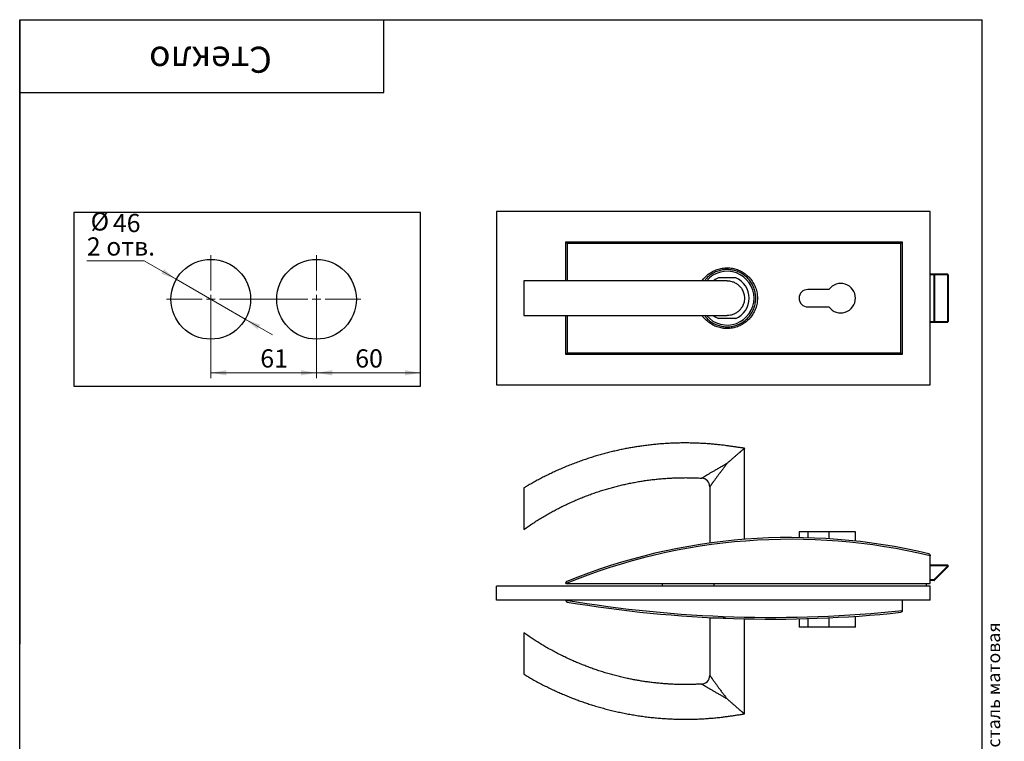
# Paper-space layout 'DRW2' of a CAD drawing. Units: millimetres. Extents: x 60 to 880, y -135 to 876.
# Drawn here: x 60 to 628, y 460 to 876 of the extents above; entities that cross this region are included whole.
import ezdxf

# ---------------------------------------------------------------- set-up
doc = ezdxf.new("R2010")
doc.units = ezdxf.units.MM
doc.styles.add('SLDTEXTSTYLE0', font='TXT', dxfattribs={"width": 0.7, "bigfont": 'bigfont'})
doc.styles.add('SLDTEXTSTYLE1', font='TXT', dxfattribs={"width": 0.7})
doc.dimstyles.new('SLDDIMSTYLE2', dxfattribs={"dimtxt": 10.5, "dimasz": 9, "dimexe": 0, "dimexo": 0.0625, "dimgap": 2.625, "dimtad": 2, "dimdec": 3, "dimrnd": 1e-09, "dimzin": 12, "dimdsep": 46, "dimtxsty": 'SLDTEXTSTYLE1', "dimsah": 1, "dimcen": 0.09, "dimadec": 0, "dimazin": 3, "dimtfac": 1, "dimtdec": 3, "dimtofl": 0, "dimtmove": 0, "dimatfit": 3, "dimfxl": 1, "dimfrac": 2, "dimtolj": 1, "dimtzin": 12, "dimarcsym": 0})
doc.dimstyles.new('SLDDIMSTYLE3', dxfattribs={"dimtxt": 10.5, "dimasz": 9, "dimexe": 0, "dimexo": 0.0625, "dimgap": 2.625, "dimtad": 0, "dimtih": 1, "dimtoh": 1, "dimdec": 3, "dimrnd": 1e-09, "dimzin": 12, "dimdsep": 46, "dimtxsty": 'SLDTEXTSTYLE1', "dimsah": 1, "dimcen": 0, "dimadec": 0, "dimazin": 3, "dimtfac": 1, "dimtdec": 3, "dimtmove": 0, "dimatfit": 3, "dimfxl": 1, "dimfrac": 2, "dimtolj": 1, "dimtzin": 12, "dimarcsym": 0})

# ---------------------------------------------------------------- blocks, each defined once
blk = doc.blocks.new('_D_12')
at = {"color": 7, "linetype": 'Continuous', "lineweight": 0, "ltscale": 3}
for p, q in [((231.17, 714.89), (231.17, 669.49)), ((231.17, 672.49), (291.17, 672.49))]:
    blk.add_line(p, q, dxfattribs=at)
at = {"color": 7, "linetype": 'Continuous', "lineweight": 18, "ltscale": 3}
for points in [[(231.17, 672.49), (240.17, 670.99), (240.17, 673.99)], [(291.17, 672.49), (282.17, 673.99), (282.17, 670.99)]]:
    blk.add_solid(points, dxfattribs=at)
at = {"color": 7, "linetype": 'Continuous', "lineweight": 18, "ltscale": 3, "insert": (253.49, 686.03), "char_height": 10.5, "attachment_point": 1, "style": 'SLDTEXTSTYLE1'}
blk.add_mtext('60', dxfattribs=at)
blk = doc.blocks.new('_D_13')
at = {"color": 7, "linetype": 'Continuous', "lineweight": 0, "ltscale": 3}
for p, q in [((170.17, 714.89), (170.17, 669.49)), ((231.17, 714.89), (231.17, 669.49)), ((231.17, 672.49), (170.17, 672.49))]:
    blk.add_line(p, q, dxfattribs=at)
at = {"color": 7, "linetype": 'Continuous', "lineweight": 18, "ltscale": 3}
for points in [[(170.17, 672.49), (179.17, 670.99), (179.17, 673.99)], [(231.17, 672.49), (222.17, 673.99), (222.17, 670.99)]]:
    blk.add_solid(points, dxfattribs=at)
at = {"color": 7, "linetype": 'Continuous', "lineweight": 18, "ltscale": 3, "insert": (198.74, 686.03), "char_height": 10.5, "attachment_point": 1, "style": 'SLDTEXTSTYLE1'}
blk.add_mtext('61', dxfattribs=at)
blk = doc.blocks.new('_D_14')
at = {"color": 7, "linetype": 'Continuous', "lineweight": 0, "ltscale": 3}
for p, q in [((131.85, 737.01), (98.73, 737.01)), ((150.25, 726.39), (131.85, 737.01)), ((190.09, 703.39), (150.25, 726.39)), ((190.09, 703.39), (205.68, 694.39))]:
    blk.add_line(p, q, dxfattribs=at)
at = {"color": 7, "linetype": 'Continuous', "lineweight": 18, "ltscale": 3}
for points in [[(150.25, 726.39), (143.21, 732.18), (141.71, 729.59)], [(190.09, 703.39), (197.13, 697.59), (198.63, 700.18)]]:
    blk.add_solid(points, dxfattribs=at)
at = {"color": 7, "linetype": 'Continuous', "lineweight": 18, "ltscale": 3, "char_height": 10.5, "attachment_point": 1}
for s, insert, style in [('%%c', (100.9, 764.97), 'SLDTEXTSTYLE1'), ('46', (113.75, 764.08), 'SLDTEXTSTYLE1'), ('2 отв.', (98.73, 750.55), 'SLDTEXTSTYLE0')]:
    blk.add_mtext(s, dxfattribs=dict(at, insert=insert, style=style))
blk = doc.blocks.new('SW_CENTERMARKSYMBOL_0')
at = {"color": 0, "linetype": 'Continuous', "lineweight": 18, "ltscale": 3}
for p, q in [((0, 5), (0, 25.5)), ((-5, 0), (-25.5, 0)), ((0, 0), (-2.5, 0)), ((0, 0), (0, 2.5)), ((0, 0), (0, -2.5)), ((0, 0), (2.5, 0)), ((5, 0), (35.67, 0)), ((0, -5), (0, -25.5))]:
    blk.add_line(p, q, dxfattribs=at)
blk = doc.blocks.new('SW_CENTERMARKSYMBOL_1')
at = {"color": 0, "linetype": 'Continuous', "lineweight": 18, "ltscale": 3}
for p, q in [((0, 5), (0, 25.5)), ((-5, 0), (-25.5, 0)), ((0, 0), (-2.5, 0)), ((0, 0), (0, 2.5)), ((0, 0), (0, -2.5)), ((0, 0), (2.5, 0)), ((5, 0), (25.5, 0)), ((0, -5), (0, -25.5))]:
    blk.add_line(p, q, dxfattribs=at)

psp = doc.layouts.new('DRW2')

# ---------------------------------------------------------------- linework, layer by layer
at = {"color": 7, "linetype": 'Continuous', "lineweight": 25, "ltscale": 3}
for p, q in [((60, 15), (60, 876)), ((60, 876), (615, 876)), ((60, 834), (60, 876)), ((60, 876), (270, 876)), ((60, 876), (60, 516)), ((270, 834), (270, 876)), ((270, 876), (471, 876)), ((615, 15), (615, 876)), ((60, 834), (270, 834)), ((91.1682, 764.8859), (91.1682, 664.8859)), ((291.1682, 764.8859), (91.1682, 764.8859)), ((291.1682, 664.8859), (291.1682, 764.8859)), ((334.8851, 765.4993), (334.8851, 665.4993)), ((584.8851, 765.4993), (334.8851, 765.4993)), ((584.8851, 665.4993), (584.8851, 765.4993)), ((374.8851, 747.9992), (374.9693, 747.9993)), ((374.8851, 747.9853), (374.8851, 747.9992)), ((374.8851, 725.4993), (374.8851, 747.9853)), ((374.9693, 747.9993), (568.8851, 747.9993)), ((567.9898, 746.9993), (375.719, 746.9993)), ((375.719, 746.9993), (375.719, 725.4993)), ((567.9898, 683.9993), (567.9898, 746.9993)), ((568.8851, 747.9937), (568.8851, 683.0049)), ((472.8348, 727.2493), (462.9353, 727.2493)), ((584.8851, 729.4993), (587.178, 729.4993)), ((587.178, 728.9993), (584.8851, 728.9993)), ((587.178, 729.4993), (587.178, 728.9993)), ((587.178, 729.4993), (594.8851, 729.4993)), ((587.5315, 728.9993), (587.178, 728.9993)), ((587.178, 701.9993), (587.178, 728.9993)), ((587.5315, 728.9993), (587.5315, 701.9993)), ((595.2386, 728.9993), (587.5315, 728.9993)), ((595.2386, 701.9993), (595.2386, 728.9993)), ((595.2386, 728.9993), (595.3851, 728.9993)), ((595.3851, 728.9993), (595.3851, 701.9993)), ((526.5112, 720.4993), (514.3851, 720.4993)), ((514.3851, 710.4993), (526.5112, 710.4993)), ((374.8851, 683.0133), (374.8851, 705.4993)), ((375.719, 705.4993), (375.719, 683.9993)), ((472.8348, 703.7493), (462.9353, 703.7493)), ((584.8851, 701.9993), (587.178, 701.9993)), ((587.178, 701.4993), (584.8851, 701.4993)), ((587.178, 701.9993), (587.178, 701.4993)), ((587.178, 701.9993), (587.5315, 701.9993)), ((594.8851, 701.4993), (587.178, 701.4993)), ((587.5315, 701.9993), (595.2386, 701.9993)), ((595.3851, 701.9993), (595.2386, 701.9993)), ((374.8851, 682.9994), (374.8851, 683.0133)), ((374.9693, 682.9993), (374.8851, 682.9994)), ((568.8851, 682.9993), (374.9693, 682.9993)), ((375.719, 683.9993), (567.9898, 683.9993)), ((91.1682, 664.8859), (291.1682, 664.8859)), ((334.8851, 665.4993), (584.8851, 665.4993)), ((477.8851, 576.4882), (477.8851, 629.0043)), ((457.8851, 606.7934), (457.8851, 574.3294)), ((509.3851, 580.8373), (509.3851, 577.5053)), ((514.3851, 580.8373), (509.3851, 580.8373)), ((526.5112, 580.8373), (514.3851, 580.8373)), ((514.3851, 580.8373), (514.3851, 577.4006)), ((541.8851, 580.8373), (526.5112, 580.8373)), ((526.5112, 580.8373), (526.5112, 576.8434)), ((541.8851, 575.5165), (541.8851, 580.8373)), ((485.3286, 576.9903), (485.3291, 576.9903)), ((450.2263, 573.1866), (450.2259, 573.1865)), ((584.8851, 567.2483), (584.8851, 567.0088)), ((584.8851, 551.0373), (584.8851, 567.0088)), ((584.8851, 561.8373), (594.8851, 561.8373)), ((594.8851, 561.3373), (584.8851, 561.3373)), ((587.178, 553.3373), (594.8851, 561.0444)), ((595.2386, 560.6909), (587.5315, 552.9838)), ((594.8851, 561.8373), (594.8851, 561.3373)), ((595.3851, 561.3373), (594.8851, 561.3373)), ((594.8851, 561.0444), (594.8851, 561.3373)), ((595.3851, 561.0444), (594.8851, 561.0444)), ((595.2386, 560.6909), (594.8851, 561.0444)), ((595.3851, 561.3373), (595.3851, 561.0444)), ((375.0817, 551.0373), (374.8851, 551.0373)), ((375.0817, 551.0373), (584.8851, 551.0373)), ((430.3851, 551.0373), (430.3851, 550.8373)), ((430.3851, 550.8373), (430.3851, 549.5373)), ((460.3851, 550.8373), (430.3851, 550.8373)), ((460.3851, 551.0373), (460.3851, 550.8373)), ((460.3851, 549.5373), (460.3851, 550.8373)), ((582.8851, 550.8373), (460.3851, 550.8373)), ((582.8851, 551.0373), (582.8851, 550.8373)), ((582.8851, 549.5373), (582.8851, 550.8373)), ((584.8851, 553.3373), (587.178, 553.3373)), ((587.178, 552.8373), (584.8851, 552.8373)), ((587.5315, 552.9838), (587.178, 553.3373)), ((587.178, 553.3373), (587.178, 552.8373)), ((584.8851, 549.5373), (334.8851, 549.5373)), ((334.8851, 541.5373), (334.8851, 549.5373)), ((584.8851, 541.5373), (584.8851, 549.5373)), ((584.8851, 541.5373), (334.8851, 541.5373)), ((374.8851, 541.3825), (374.8851, 541.5373)), ((568.8851, 541.5373), (568.8851, 535.543)), ((568.8851, 535.543), (568.8851, 535.437)), ((450.3239, 531.8591), (450.3241, 531.8591)), ((457.8851, 531.0373), (457.8851, 498.0813)), ((466.9859, 531.0373), (457.8851, 531.0373)), ((477.8851, 475.8704), (477.8851, 530.7119)), ((485.3737, 530.5853), (485.3734, 530.5853)), ((509.3851, 530.7122), (509.3851, 525.8373)), ((514.3851, 530.8409), (514.3851, 525.8373)), ((526.5112, 531.2993), (526.5112, 525.8373)), ((541.8851, 525.8373), (541.8851, 532.1793)), ((514.3851, 525.8373), (509.3851, 525.8373)), ((526.5112, 525.8373), (514.3851, 525.8373)), ((541.8851, 525.8373), (526.5112, 525.8373))]:
    psp.add_line(p, q, dxfattribs=at)
at = {"color": 7, "linetype": 'Continuous', "lineweight": 25, "ltscale": 3, "flags": 128}
for points in [[(462.9353, 727.2493), (461.0463, 726.26), (460.0762, 725.5782)], [(460.1338, 705.376), (461.0463, 704.7385), (462.9353, 703.7493)]]:
    psp.add_lwpolyline(points, dxfattribs=at)
at = {"color": 7, "linetype": 'Continuous', "lineweight": 25, "ltscale": 9}
for centre in [(170.1682, 714.8859), (231.1682, 714.8859)]:
    psp.add_circle(centre, 23, dxfattribs=at)
for centre, radius, start, end in [((467.8851, 715.4993), 15.5, 220.687881, 139.382844), ((467.8851, 715.4993), 12.75, 292.843507, 67.156493), ((587.0896, 729.0618), 0.4463, 351.950533, 78.578246), ((594.7967, 729.0618), 0.4463, 351.950533, 78.578246), ((594.8851, 728.9993), 0.5, 0, 90), ((533.3851, 715.4993), 8.5, 216.031879, 143.968121), ((514.3851, 715.4993), 5, 90, 270), ((587.0896, 701.9368), 0.4463, 281.421754, 8.049467), ((594.7967, 701.9368), 0.4463, 281.421754, 8.049467), ((594.8851, 701.9993), 0.5, 270, 0), ((452.8851, 606.7881), 5, 0.059523, 86.571252), ((504.698, 234.3679), 342.1694, 76.446744, 112.259831), ((504.698, 234.3679), 343.1694, 76.618927, 112.114543), ((594.8851, 561.3373), 0.5, 0, 90), ((594.8851, 561.0444), 0.5, 315, 0), ((587.178, 553.3373), 0.5, 270, 315), ((493.6267, 1240.5157), 708.9784, 260.3654168, 276.0934553), ((493.6267, 1240.5157), 709.9784, 260.4404734, 276.0121876), ((458.3851, 531.0373), 0.5, 128.599198, 180), ((452.8851, 498.0866), 5, 273.425754, 359.937117)]:
    psp.add_arc(centre, radius, start, end, dxfattribs=at)
at = {"color": 7, "linetype": 'Continuous', "lineweight": 25, "ltscale": 3}
for points, knots in [([(374.8851, 747.9853), (374.8938, 747.9605), (374.9111, 747.9111), (375.0471, 747.7299), (375.3035, 747.4311), (375.5612, 747.1592), (375.7175, 747.0008), (375.719, 746.9993)], [0, 0, 0, 0, 0.17257473, 0.34384798, 0.61216094, 0.99635025, 1, 1, 1, 1]), ([(568.8851, 747.9937), (568.877, 747.9758), (568.8609, 747.94), (568.7332, 747.7841), (568.4998, 747.5243), (568.227, 747.2392), (568.0413, 747.051), (567.9913, 747.0008), (567.9898, 746.9993)], [0, 0, 0, 0, 0.15876006, 0.31646082, 0.55537204, 0.88131321, 0.99647913, 1, 1, 1, 1]), ([(453.4736, 725.4993), (453.4808, 725.5117), (453.9818, 726.3731), (455.3545, 727.8395), (457.5708, 729.7831), (460.125, 731.2999), (462.8903, 732.3679), (465.7989, 732.9646), (468.7665, 733.0553), (471.7085, 732.6567), (474.5384, 731.7604), (477.1809, 730.4119), (479.5529, 728.6312), (481.598, 726.486), (483.2474, 724.0225), (484.4591, 721.3219), (485.226, 718.4519), (485.3243, 716.4835), (485.3734, 715.4993)], [0, 0, 0, 0, 0.000975474, 0.067455893, 0.134042711, 0.200630162, 0.267327317, 0.334024555, 0.400736203, 0.467447528, 0.534095952, 0.600743905, 0.66731541, 0.733886452, 0.800408581, 0.866930352, 0.933465245, 1, 1, 1, 1]), ([(484.3851, 715.4993), (484.3389, 716.4268), (484.2464, 718.2817), (483.5248, 720.9872), (482.3842, 723.534), (480.8309, 725.8575), (478.9051, 727.8806), (476.6719, 729.5595), (474.1838, 730.8311), (471.5193, 731.6763), (468.7492, 732.052), (465.9546, 731.9668), (463.2174, 731.4032), (460.6083, 730.3998), (458.2233, 728.9557), (456.2439, 727.3241), (455.2449, 726.046), (454.8176, 725.4993)], [0, 0, 0, 0, 0.06775295, 0.13550588, 0.20328752, 0.27106914, 0.33884073, 0.40661235, 0.4744358, 0.54225944, 0.6101364, 0.67801367, 0.74588542, 0.81375734, 0.8815417, 0.94932581, 1, 1, 1, 1]), ([(467.8702, 725.4993), (467.1911, 725.4993), (462.6839, 725.4993), (454.2883, 725.4993), (442.6825, 725.4993), (431.0795, 725.4993), (419.5367, 725.4993), (408.1066, 725.4993), (396.8424, 725.4993), (385.8006, 725.4993), (375.0211, 725.4993), (364.5872, 725.4993), (356.4572, 725.4993), (351.9772, 725.4993), (350.7011, 725.4993)], [0, 0, 0, 0, 0.01677697, 0.11134126, 0.20590155, 0.30046002, 0.39501382, 0.48956745, 0.58412278, 0.67867332, 0.77322529, 0.86777997, 0.96233746, 1, 1, 1, 1]), ([(350.7019, 725.4772), (350.7019, 725.4615), (350.7019, 725.4281), (350.7019, 724.8921), (350.7019, 723.9616), (350.7019, 722.4424), (350.7019, 720.5323), (350.7019, 718.4843), (350.7019, 716.4035), (350.7019, 713.8108), (350.7019, 710.9858), (350.7019, 708.5529), (350.7019, 706.6062), (350.7019, 705.7109), (350.7019, 705.4472), (350.7019, 705.5088), (350.7019, 705.5137)], [0, 0, 0, 0, 0.06061627, 0.12969017, 0.19780743, 0.26584676, 0.36347418, 0.4127255, 0.46194946, 0.54965125, 0.63331544, 0.72083879, 0.81835466, 0.93036436, 0.99449075, 1, 1, 1, 1]), ([(467.8851, 725.4993), (467.8901, 725.4993), (468.7808, 725.4988), (470.318, 725.293), (472.4066, 724.4932), (474.0057, 723.4804), (475.3206, 722.2524), (476.4887, 720.7362), (477.4708, 718.7058), (477.9976, 716.0509), (477.7645, 713.2321), (476.888, 710.9715), (475.832, 709.365), (474.7052, 708.1171), (473.317, 707.0355), (471.6358, 706.1649), (469.8169, 705.625), (468.5336, 705.4996), (467.8901, 705.4993), (467.8851, 705.4993)], [0, 0, 0, 0, 0.00054935, 0.09664187, 0.16618234, 0.2356484, 0.28791863, 0.34012475, 0.41238883, 0.48273497, 0.5611208, 0.63914691, 0.68706069, 0.7350283, 0.79795271, 0.86094566, 0.93018584, 0.99945065, 1, 1, 1, 1]), ([(485.3734, 715.4993), (485.3244, 714.516), (485.2263, 712.5494), (484.4605, 709.6809), (483.2499, 706.9807), (481.6013, 704.5168), (479.5573, 702.3713), (477.1872, 700.5907), (474.5474, 699.242), (471.7216, 698.345), (468.784, 697.9444), (465.8201, 698.0316), (462.9136, 698.6239), (460.1468, 699.688), (457.5887, 701.2024), (455.3662, 703.1466), (453.9876, 704.6176), (453.4836, 705.4839), (453.4746, 705.4993)], [0, 0, 0, 0, 0.0664752, 0.13295054, 0.19947657, 0.26600295, 0.33255583, 0.39910918, 0.46568847, 0.53226824, 0.5988782, 0.66548849, 0.73213952, 0.79879048, 0.86546986, 0.9321486, 0.99879584, 1, 1, 1, 1]), ([(454.8173, 705.4993), (455.2485, 704.9483), (456.2526, 703.6653), (458.2402, 702.0305), (460.6289, 700.5887), (463.2393, 699.5891), (465.9745, 699.0296), (468.7657, 698.9476), (471.5316, 699.3253), (474.1923, 700.1712), (476.6779, 701.4429), (478.9093, 703.1217), (480.8338, 705.1447), (482.3859, 707.4678), (483.5256, 710.0137), (484.2466, 712.7181), (484.3389, 714.5722), (484.3851, 715.4993)], [0, 0, 0, 0, 0.05109316, 0.11896958, 0.18684625, 0.25466992, 0.32249341, 0.39026639, 0.45803906, 0.5257917, 0.59354415, 0.66129615, 0.72904812, 0.79680239, 0.86455667, 0.93227833, 1, 1, 1, 1]), ([(350.7026, 705.4993), (351.9782, 705.4993), (356.4577, 705.4993), (364.5872, 705.4993), (375.0211, 705.4993), (385.8006, 705.4993), (396.8424, 705.4993), (408.1066, 705.4993), (419.5367, 705.4993), (431.0795, 705.4993), (442.6825, 705.4993), (454.2883, 705.4993), (462.6854, 705.4993), (467.1941, 705.4993), (467.8747, 705.4993)], [0, 0, 0, 0, 0.03764696, 0.13220238, 0.22675498, 0.32130487, 0.41585333, 0.51040659, 0.60495813, 0.69950986, 0.79406625, 0.88862446, 0.98318667, 1, 1, 1, 1]), ([(375.719, 683.9993), (375.7175, 683.9978), (375.5612, 683.8393), (375.3035, 683.5675), (375.0471, 683.2686), (374.9111, 683.0875), (374.8938, 683.0381), (374.8851, 683.0133)], [0, 0, 0, 0, 0.00364975, 0.38783906, 0.65615202, 0.82742527, 1, 1, 1, 1]), ([(567.9898, 683.9993), (567.9913, 683.9978), (568.0413, 683.9475), (568.227, 683.7594), (568.4998, 683.4743), (568.7332, 683.2145), (568.8609, 683.0586), (568.877, 683.0228), (568.8851, 683.0049)], [0, 0, 0, 0, 0.00352087, 0.11868679, 0.44462796, 0.68353918, 0.84123994, 1, 1, 1, 1]), ([(477.8829, 629.0068), (477.4967, 629.0622), (476.4379, 629.2139), (474.7065, 629.4619), (472.6887, 629.7513), (470.661, 630.0411), (468.5913, 630.3408), (466.3515, 630.6396), (463.9506, 630.9276), (461.4211, 631.1949), (458.8881, 631.4264), (456.1912, 631.6345), (453.3301, 631.8108), (450.3052, 631.9462), (447.2785, 632.0306), (444.2507, 632.0641), (441.2229, 632.0468), (438.1957, 631.9785), (435.1702, 631.8593), (432.1471, 631.6891), (429.1274, 631.468), (426.1119, 631.1962), (423.1014, 630.8737), (420.154, 630.5078), (417.2701, 630.1019), (414.4499, 629.6593), (411.6371, 629.1721), (408.8324, 628.6404), (406.0056, 628.0579), (403.1578, 627.423), (400.2902, 626.7342), (397.4344, 625.9981), (394.5913, 625.2148), (391.7615, 624.3849), (388.9457, 623.5086), (386.0513, 622.5555), (383.0809, 621.5204), (380.0374, 620.398), (377.0144, 619.2212), (374.0131, 617.9903), (371.1245, 616.7448), (368.3472, 615.4905), (365.6797, 614.233), (363.0329, 612.9323), (360.4078, 611.5885), (357.8046, 610.2024), (355.2253, 608.7725), (352.8554, 607.4148), (351.3582, 606.5123), (350.703, 606.1173)], [0, 0, 0, 0, 0.00885996, 0.02429083, 0.0397217, 0.05515257, 0.07080918, 0.08721396, 0.10646872, 0.12572295, 0.14497681, 0.1642304, 0.18715105, 0.21007158, 0.23299207, 0.2559125, 0.27883286, 0.30175314, 0.32467333, 0.3475932, 0.37051263, 0.39343173, 0.4163506, 0.43926933, 0.4608784, 0.48248747, 0.50409662, 0.52570591, 0.54731542, 0.5696396, 0.59196418, 0.61428826, 0.63661174, 0.65893482, 0.68125768, 0.70358046, 0.72813549, 0.75269062, 0.77724591, 0.8018014, 0.82635708, 0.84868065, 0.87100436, 0.89332821, 0.9156522, 0.93797633, 0.96030062, 0.98262512, 1, 1, 1, 1]), ([(477.8825, 629.0043), (477.8826, 629.0043), (477.8827, 629.0045), (477.8574, 628.9825), (477.8087, 628.9403), (477.7353, 628.8766), (477.6409, 628.7948), (477.5266, 628.6957), (477.3946, 628.5813), (477.2428, 628.4497), (477.0715, 628.3012), (476.8814, 628.1364), (476.6621, 627.9463), (476.4108, 627.7285), (476.1259, 627.4815), (475.8205, 627.2167), (475.4955, 626.9349), (475.1522, 626.6373), (474.7619, 626.299), (474.3215, 625.9172), (473.8289, 625.4901), (473.3162, 625.0456), (472.785, 624.5851), (472.2369, 624.11), (471.6652, 623.6144), (471.0707, 623.099), (470.4545, 622.5648), (469.8274, 622.0212), (469.1909, 621.4693), (468.5464, 620.9106), (468.1105, 620.5328), (467.8901, 620.3417), (467.8851, 620.3373)], [0, 0, 0, 0, 0.01687941, 0.0426228, 0.06931079, 0.09602638, 0.12271633, 0.14840961, 0.17412504, 0.19982091, 0.22625117, 0.25270182, 0.27913508, 0.31061817, 0.34212906, 0.37361727, 0.40596447, 0.43833482, 0.47068622, 0.51202437, 0.55339965, 0.59474509, 0.63723266, 0.67975086, 0.72224315, 0.76781883, 0.81342523, 0.85900411, 0.90562731, 0.95227934, 0.99890361, 1, 1, 1, 1]), ([(453.1841, 611.7825), (453.1831, 611.7819), (453.1795, 611.7798), (453.2101, 611.7981), (453.269, 611.8336), (453.348, 611.8811), (453.4506, 611.9427), (453.5986, 612.0317), (453.8031, 612.1545), (454.0397, 612.2963), (454.3042, 612.4548), (454.6111, 612.6383), (454.9625, 612.8482), (455.3597, 613.0849), (455.7805, 613.3353), (456.2211, 613.5969), (456.6782, 613.8678), (457.2154, 614.1854), (457.8381, 614.5525), (458.5513, 614.9716), (459.2836, 615.4006), (460.0315, 615.8373), (460.7917, 616.2797), (461.6288, 616.7651), (462.5446, 617.2941), (463.5409, 617.8671), (464.5473, 618.4435), (465.5607, 619.0214), (466.453, 619.5281), (467.2209, 619.9626), (467.6565, 620.2085), (467.8779, 620.3333), (467.8851, 620.3373)], [0, 0, 0, 0, 0.00899457, 0.03163282, 0.05418931, 0.07051155, 0.08683436, 0.11241241, 0.13809082, 0.16383293, 0.18956657, 0.21519112, 0.24550442, 0.27589423, 0.30635253, 0.33684442, 0.36731182, 0.39767701, 0.44087009, 0.48414731, 0.52749245, 0.57086651, 0.61421056, 0.65744828, 0.71195443, 0.766542, 0.82116416, 0.87576539, 0.930283, 0.96456783, 0.99885262, 1, 1, 1, 1]), ([(467.8851, 620.3373), (467.8801, 620.3308), (467.7253, 620.1296), (467.421, 619.7331), (466.9268, 619.0871), (466.3882, 618.38), (465.8068, 617.6134), (465.2274, 616.8458), (464.6509, 616.0783), (464.0781, 615.3125), (463.5254, 614.5699), (462.9932, 613.8516), (462.482, 613.1586), (461.9772, 612.4715), (461.4806, 611.7926), (460.9944, 611.1251), (460.5732, 610.5445), (460.2137, 610.0473), (459.9117, 609.6284), (459.6188, 609.2212), (459.3371, 608.8284), (459.0691, 608.4538), (458.8171, 608.1008), (458.5848, 607.7747), (458.3982, 607.5122), (458.2539, 607.3089), (458.1443, 607.1544), (458.0519, 607.0239), (457.9745, 606.9145), (457.9184, 606.8353), (457.8873, 606.7912), (457.8884, 606.7928), (457.8888, 606.7934)], [0, 0, 0, 0, 0.00115478, 0.03561753, 0.07010606, 0.11535539, 0.16061922, 0.20586773, 0.25169086, 0.29753034, 0.34335062, 0.38608133, 0.42882855, 0.47155431, 0.51510843, 0.55868735, 0.60222917, 0.63216442, 0.66211321, 0.69204253, 0.72272732, 0.75343558, 0.78410762, 0.81573904, 0.84736368, 0.86912741, 0.89091266, 0.91266982, 0.93461579, 0.95962559, 0.98463353, 1, 1, 1, 1]), ([(350.7019, 582.2032), (351.5345, 582.7916), (353.1998, 583.9685), (355.7402, 585.6722), (358.3104, 587.3302), (360.9125, 588.9377), (363.5446, 590.4953), (366.1553, 591.9737), (368.7417, 593.3757), (371.301, 594.7042), (373.8838, 595.9865), (376.4891, 597.2224), (379.1691, 598.4355), (381.9246, 599.6219), (384.7561, 600.7777), (387.609, 601.8794), (390.4824, 602.9266), (393.3752, 603.9187), (396.231, 604.8376), (399.0476, 605.6863), (401.8231, 606.4682), (404.6124, 607.1995), (407.4147, 607.88), (410.2457, 608.5136), (413.105, 609.099), (415.9916, 609.6351), (418.8876, 610.1182), (421.7919, 610.5481), (424.7036, 610.9247), (427.6217, 611.248), (430.4641, 611.5101), (433.2294, 611.7162), (435.9163, 611.871), (438.6056, 611.9805), (441.2963, 612.0447), (443.9877, 612.0636), (446.6791, 612.0379), (449.3695, 611.9642), (451.538, 611.8765), (452.8085, 611.7971), (453.1836, 611.7737)], [0, 0, 0, 0, 0.028128, 0.05625458, 0.08438013, 0.11250495, 0.14062924, 0.16875317, 0.19526982, 0.22178626, 0.24830253, 0.27481862, 0.30133452, 0.32945718, 0.35757959, 0.38570177, 0.41382377, 0.44194565, 0.47006756, 0.49658274, 0.52309833, 0.54961463, 0.57613169, 0.60264834, 0.62964666, 0.65664467, 0.68364251, 0.71064029, 0.73763811, 0.76463608, 0.79163432, 0.81638313, 0.8411324, 0.86588204, 0.89063179, 0.91538163, 0.94013154, 0.96488151, 0.98963153, 1, 1, 1, 1]), ([(350.7019, 606.1192), (350.7019, 606.1177), (350.7019, 606.1144), (350.7019, 606.0587), (350.7019, 605.9629), (350.7019, 605.8268), (350.7019, 605.6563), (350.7019, 605.4503), (350.7019, 605.2108), (350.7019, 604.9349), (350.7019, 604.6216), (350.7019, 604.2718), (350.7019, 603.8923), (350.7019, 603.4859), (350.7019, 603.0383), (350.7019, 602.5474), (350.7019, 602.0127), (350.7019, 601.4542), (350.7019, 600.8753), (350.7019, 600.249), (350.7019, 599.5738), (350.7019, 598.8493), (350.7019, 598.109), (350.7019, 597.3571), (350.7019, 596.5606), (350.7019, 595.7196), (350.7019, 594.8359), (350.7019, 593.9492), (350.7019, 593.0648), (350.7019, 592.2149), (350.7019, 591.4011), (350.7019, 590.6236), (350.7019, 589.8567), (350.7019, 589.1045), (350.7019, 588.3711), (350.7019, 587.6683), (350.7019, 586.9977), (350.7019, 586.3603), (350.7019, 585.7511), (350.7019, 585.1753), (350.7019, 584.6672), (350.7019, 584.2236), (350.7019, 583.8386), (350.7019, 583.4869), (350.7019, 583.172), (350.7019, 582.9074), (350.7019, 582.6909), (350.7019, 582.518), (350.7019, 582.3804), (350.7019, 582.2807), (350.7019, 582.2155), (350.7019, 582.2074), (350.7019, 582.2032)], [0, 0, 0, 0, 0.01430837, 0.03191479, 0.04945538, 0.06617883, 0.08295372, 0.09974915, 0.11652995, 0.13325837, 0.15074808, 0.16828486, 0.18584203, 0.20338724, 0.22088403, 0.24036835, 0.25990196, 0.27945735, 0.29900066, 0.31849314, 0.34087487, 0.36331418, 0.38577774, 0.40822611, 0.43061545, 0.45617578, 0.48181045, 0.50747187, 0.53310956, 0.55867244, 0.58172679, 0.60486232, 0.62803387, 0.65119906, 0.67431985, 0.69736436, 0.71954626, 0.74180229, 0.76407357, 0.7863107, 0.80847669, 0.82691624, 0.84541779, 0.86393285, 0.88242003, 0.90084748, 0.91717302, 0.93355415, 0.94995079, 0.96632556, 0.98264573, 1, 1, 1, 1]), ([(584.1165, 568.2211), (584.118, 568.2208), (584.1684, 568.2087), (584.2665, 568.1768), (584.4147, 568.1024), (584.5628, 567.9926), (584.6881, 567.8537), (584.7818, 567.7008), (584.8408, 567.5552), (584.8779, 567.4026), (584.8827, 567.3003), (584.8851, 567.2483)], [0, 0, 0, 0, 0.00378721, 0.13142116, 0.26059489, 0.41770886, 0.57883022, 0.69289104, 0.80987352, 0.90339075, 1, 1, 1, 1]), ([(375.5086, 552.2914), (375.5072, 552.2909), (375.4333, 552.2607), (375.3271, 552.2016), (375.201, 552.098), (375.1037, 551.9951), (375.0101, 551.8609), (374.9383, 551.7011), (374.8937, 551.5342), (374.888, 551.422), (374.8851, 551.365)], [0, 0, 0, 0, 0.00418606, 0.22379184, 0.33721951, 0.45062428, 0.60278133, 0.75879113, 0.87754951, 1, 1, 1, 1]), ([(374.8851, 551.0373), (374.8851, 551.0927), (374.8851, 551.2045), (374.8851, 551.3111), (374.8851, 551.365)], [0, 0, 0, 0, 0.49468709, 1, 1, 1, 1]), ([(374.8851, 541.3825), (374.8873, 541.3334), (374.8916, 541.2352), (374.9234, 541.0978), (374.97, 540.9722), (375.041, 540.8382), (375.1418, 540.7052), (375.2722, 540.5862), (375.4131, 540.4959), (375.5603, 540.4323), (375.6642, 540.4057), (375.7175, 540.3966), (375.719, 540.3964)], [0, 0, 0, 0, 0.08626785, 0.1726454, 0.25812989, 0.34369174, 0.47767865, 0.61185869, 0.7398147, 0.86828677, 0.9963641, 1, 1, 1, 1]), ([(568.8851, 535.437), (568.8832, 535.3905), (568.8793, 535.2957), (568.8495, 535.1622), (568.8051, 535.038), (568.7386, 534.9083), (568.6446, 534.7788), (568.5086, 534.647), (568.3393, 534.5374), (568.1603, 534.47), (568.0413, 534.448), (567.9913, 534.4426), (567.9898, 534.4425)], [0, 0, 0, 0, 0.07807095, 0.15897263, 0.23692204, 0.3166223, 0.4344482, 0.55560386, 0.7163463, 0.88166566, 0.99648959, 1, 1, 1, 1]), ([(453.1836, 493.1006), (452.8783, 493.0812), (451.6777, 493.0049), (449.5791, 492.9182), (446.8888, 492.8407), (444.1974, 492.8115), (441.506, 492.8268), (438.8152, 492.8876), (436.1258, 492.9935), (433.4387, 493.1448), (430.7545, 493.3413), (428.074, 493.5829), (425.398, 493.8696), (422.7781, 494.1948), (420.2146, 494.5556), (417.7078, 494.949), (415.2075, 495.3821), (412.7144, 495.8547), (410.0591, 496.4019), (407.2442, 497.0334), (404.2734, 497.76), (401.3172, 498.5439), (398.3766, 499.3844), (395.4528, 500.2812), (392.6021, 501.2156), (389.8242, 502.1837), (387.1188, 503.1813), (384.4318, 504.2274), (381.7639, 505.3215), (379.0626, 506.4863), (376.3301, 507.7248), (373.569, 509.0401), (370.8334, 510.4077), (368.1243, 511.827), (365.4427, 513.2977), (362.8401, 514.7902), (360.3157, 516.301), (357.8681, 517.826), (355.449, 519.3959), (353.0565, 521.0063), (351.4868, 522.1164), (350.7019, 522.6715)], [0, 0, 0, 0, 0.008439826, 0.03318984, 0.057939803, 0.082689709, 0.107439542, 0.132189284, 0.15693892, 0.181688226, 0.206437047, 0.231185513, 0.255933734, 0.280681807, 0.304015674, 0.327349551, 0.350683509, 0.374017619, 0.397351967, 0.425475642, 0.453599701, 0.481722852, 0.509845275, 0.537967297, 0.566089166, 0.592604132, 0.619119217, 0.645634479, 0.672149947, 0.698665627, 0.726788496, 0.754911578, 0.783034861, 0.811158346, 0.839282061, 0.867406068, 0.893923401, 0.920441234, 0.94695976, 0.97347924, 1, 1, 1, 1]), ([(350.7019, 522.6715), (350.7019, 522.6673), (350.7019, 522.6589), (350.7019, 522.5926), (350.7019, 522.4887), (350.7019, 522.3445), (350.7019, 522.1622), (350.7019, 521.9421), (350.7019, 521.6872), (350.7019, 521.3995), (350.7019, 521.0815), (350.7019, 520.6961), (350.7019, 520.2327), (350.7019, 519.6837), (350.7019, 519.0967), (350.7019, 518.4883), (350.7019, 517.8636), (350.7019, 517.2272), (350.7019, 516.5698), (350.7019, 515.895), (350.7019, 515.1661), (350.7019, 514.3815), (350.7019, 513.5412), (350.7019, 512.689), (350.7019, 511.8299), (350.7019, 510.9905), (350.7019, 510.1732), (350.7019, 509.3792), (350.7019, 508.5877), (350.7019, 507.8026), (350.7019, 507.0278), (350.7019, 506.2698), (350.7019, 505.5301), (350.7019, 504.8102), (350.7019, 504.1096), (350.7019, 503.4334), (350.7019, 502.7867), (350.7019, 502.2009), (350.7019, 501.6743), (350.7019, 501.203), (350.7019, 500.7637), (350.7019, 500.3603), (350.7019, 499.9952), (350.7019, 499.6724), (350.7019, 499.3933), (350.7019, 499.1604), (350.7019, 498.9769), (350.7019, 498.8487), (350.7019, 498.7772), (350.7019, 498.7479), (350.7019, 498.7545), (350.7019, 498.7555)], [0, 0, 0, 0, 0.01690296, 0.03386843, 0.05085811, 0.06782921, 0.08473692, 0.10157904, 0.11846999, 0.13538288, 0.15228406, 0.16913479, 0.19170778, 0.2143398, 0.23698061, 0.25956562, 0.28086231, 0.30221079, 0.32358198, 0.34494029, 0.36624525, 0.39121612, 0.4162568, 0.44132334, 0.46636827, 0.49134273, 0.51428226, 0.5372988, 0.56035072, 0.58339807, 0.60640403, 0.62933649, 0.65193622, 0.67463578, 0.69737605, 0.72010389, 0.74277472, 0.76535521, 0.78488103, 0.80447262, 0.82407978, 0.84365851, 0.8631735, 0.88279374, 0.90249918, 0.92222798, 0.94192262, 0.96153377, 0.97907424, 0.99668046, 1, 1, 1, 1]), ([(350.7024, 498.7563), (350.9359, 498.6138), (352.0083, 497.9589), (353.9448, 496.8333), (356.5971, 495.3327), (359.3631, 493.8343), (362.2423, 492.3395), (365.1479, 490.8969), (368.0789, 489.5065), (370.9447, 488.2094), (373.742, 487.0005), (376.4677, 485.8748), (379.2114, 484.7938), (381.9724, 483.7577), (384.7499, 482.7668), (387.5433, 481.8215), (390.4454, 480.8922), (393.4572, 479.9846), (396.5797, 479.105), (399.7177, 478.2822), (402.8702, 477.5167), (406.0551, 476.804), (409.2718, 476.1454), (412.5192, 475.5423), (415.7772, 474.9988), (419.0445, 474.5151), (422.3202, 474.0914), (425.6031, 473.7278), (428.8008, 473.4328), (431.9117, 473.201), (434.9345, 473.0268), (437.9599, 472.9037), (440.987, 472.8314), (444.0148, 472.8101), (447.0426, 472.8396), (450.0694, 472.9201), (453.0945, 473.0515), (456.117, 473.2337), (459.136, 473.4669), (462.1507, 473.7506), (464.9457, 474.0617), (467.5119, 474.3847), (469.8135, 474.7108), (472.0703, 475.0351), (474.2932, 475.3534), (476.2312, 475.6312), (477.4278, 475.8026), (477.8829, 475.8679)], [0, 0, 0, 0, 0.00621269, 0.02853734, 0.05086175, 0.07541834, 0.09997474, 0.12453098, 0.14908705, 0.17364295, 0.19596638, 0.21828964, 0.24061275, 0.26293571, 0.28525857, 0.30758136, 0.32990419, 0.35445942, 0.37901504, 0.4035713, 0.42812828, 0.45268487, 0.47768752, 0.50268989, 0.52769211, 0.55269426, 0.57769646, 0.60269879, 0.62770138, 0.65062079, 0.67354065, 0.69646085, 0.71938114, 0.74230152, 0.76522197, 0.78814247, 0.81106302, 0.83398368, 0.85690457, 0.87982585, 0.90274771, 0.92076824, 0.93856288, 0.95553765, 0.97254874, 0.98955982, 1, 1, 1, 1]), ([(457.8888, 498.0813), (457.8879, 498.0826), (457.8847, 498.0871), (457.9019, 498.0628), (457.9273, 498.0269), (457.9529, 497.9907), (458.0014, 497.9221), (458.0623, 497.836), (458.1431, 497.7221), (458.2475, 497.5747), (458.3791, 497.3895), (458.5284, 497.1793), (458.6947, 496.9457), (458.8769, 496.6901), (459.0912, 496.3899), (459.3408, 496.0412), (459.6277, 495.6413), (459.9312, 495.2192), (460.25, 494.7772), (460.5826, 494.3172), (460.9716, 493.781), (461.4203, 493.1646), (461.9314, 492.4656), (462.4586, 491.7477), (463.0002, 491.0136), (463.5551, 490.2648), (464.1302, 489.4924), (464.725, 488.6974), (465.3388, 487.881), (465.9614, 487.057), (466.5919, 486.2268), (467.2293, 485.3916), (467.6613, 484.8284), (467.8801, 484.5439), (467.8851, 484.5373)], [0, 0, 0, 0, 0.01052932, 0.03642379, 0.03859403, 0.05554404, 0.07249457, 0.08968492, 0.10687597, 0.12975236, 0.15265831, 0.17554244, 0.19926384, 0.22300722, 0.24673505, 0.27768907, 0.30867382, 0.33963837, 0.37138876, 0.40315868, 0.43491493, 0.47957229, 0.52426374, 0.56893163, 0.6145162, 0.66012388, 0.70571334, 0.75421196, 0.80273148, 0.85123255, 0.90043041, 0.94964718, 0.99884526, 1, 1, 1, 1]), ([(467.8851, 484.5373), (467.8779, 484.5414), (467.5666, 484.7168), (466.951, 485.0645), (466.0402, 485.5808), (465.1323, 486.0974), (464.2294, 486.6131), (463.3336, 487.1266), (462.4675, 487.6251), (461.6309, 488.1084), (460.8242, 488.5762), (460.0286, 489.0391), (459.2475, 489.4951), (458.4843, 489.9423), (457.8169, 490.3346), (457.2405, 490.6745), (456.7499, 490.9645), (456.2742, 491.2463), (455.8167, 491.5179), (455.3807, 491.7772), (454.9842, 492.0135), (454.6274, 492.2266), (454.3102, 492.4163), (454.022, 492.5889), (453.7681, 492.7412), (453.5647, 492.8633), (453.4095, 492.9566), (453.2962, 493.0248), (453.2203, 493.0704), (453.1823, 493.0933), (453.1836, 493.0925), (453.1841, 493.0922)], [0, 0, 0, 0, 0.00114737, 0.04980424, 0.09853775, 0.14730685, 0.19607231, 0.24479741, 0.29344868, 0.33865269, 0.38396201, 0.42930302, 0.47461786, 0.51986674, 0.56503036, 0.59646833, 0.62799957, 0.65955369, 0.69107798, 0.72254028, 0.75393218, 0.7818387, 0.80986702, 0.83790088, 0.86585986, 0.893708, 0.91706398, 0.94045558, 0.96380316, 0.98635692, 1, 1, 1, 1]), ([(467.8851, 484.5373), (467.8901, 484.5329), (468.1158, 484.3373), (468.5622, 483.9503), (469.2247, 483.376), (469.886, 482.8027), (470.5324, 482.2423), (471.1603, 481.698), (471.768, 481.1711), (472.3713, 480.6482), (472.9674, 480.1313), (473.5536, 479.6232), (474.0706, 479.175), (474.5214, 478.7842), (474.9101, 478.4472), (475.2875, 478.12), (475.6514, 477.8046), (475.9993, 477.503), (476.3275, 477.2184), (476.6331, 476.9535), (476.9152, 476.7089), (477.1684, 476.4894), (477.3858, 476.301), (477.5645, 476.1461), (477.7057, 476.0237), (477.8095, 475.9337), (477.8649, 475.8857), (477.8858, 475.8675), (477.8832, 475.8698), (477.8825, 475.8704)], [0, 0, 0, 0, 0.00109643, 0.04887292, 0.09664917, 0.14492385, 0.19319777, 0.23884239, 0.28451598, 0.33015632, 0.37707257, 0.42402677, 0.4709339, 0.50526397, 0.53961369, 0.57393944, 0.60917653, 0.64444122, 0.67967131, 0.71547896, 0.75128391, 0.78783015, 0.82437321, 0.85915412, 0.89393269, 0.92965032, 0.96536638, 0.99111064, 1, 1, 1, 1])]:
    psp.add_open_spline(points, degree=3, knots=knots, dxfattribs=at)

# ---------------------------------------------------------------- block references
at = {"color": 7, "linetype": 'Continuous', "lineweight": 18, "ltscale": 3}
for name, p in [('SW_CENTERMARKSYMBOL_0', (170.1682, 714.8859)), ('SW_CENTERMARKSYMBOL_1', (231.1682, 714.8859))]:
    psp.add_blockref(name, p, dxfattribs=at)

# ---------------------------------------------------------------- texts
at = {"color": 7, "linetype": 'Continuous', "lineweight": 0, "ltscale": 3, "style": 'SLDTEXTSTYLE0'}
for s, insert, char_height, attachment_point, rotation in [('Стекло', (170.0104, 845.4205), 15, 2, 180), ('Файл: 804-870-U_Замок (87-1 SSS) с нажимной ручкой, притвором, без отв. части, нерж. сталь матовая', (617.8125, 14.823), 7.5, 1, 90)]:
    psp.add_mtext(s, dxfattribs=dict(at, insert=insert, char_height=char_height, attachment_point=attachment_point, rotation=rotation))

# ---------------------------------------------------------------- dimensions: what is measured, and where the dimension line sits
at = {"color": 7, "linetype": 'Continuous', "lineweight": 18, "ltscale": 3}
dim = psp.add_diameter_dim_2p(p1=(150.2496, 726.3859), p2=(190.0868, 703.3859), text='<>\\P2 отв.', dimstyle='SLDDIMSTYLE3', dxfattribs=at)
dim.commit()
dim.dimension.update_dxf_attribs({"geometry": '_D_14', "text_midpoint": (113.0411, 750.9886), "dimtype": 163})
for base, p2, picture, middle in [((170.1682, 672.4928), (170.1682, 714.8859), '_D_13', (203.5115, 672.4928)), ((291.1682, 672.4928), (291.1682, 664.8859), '_D_12', (259.2028, 672.4928))]:
    dim = psp.add_linear_dim(base=base, p1=(231.1682, 714.8859), p2=p2, dimstyle='SLDDIMSTYLE2', dxfattribs=at)
    dim.commit()
    dim.dimension.update_dxf_attribs({"geometry": picture, "text_midpoint": middle, "dimtype": 160})

doc.saveas('drawing.dxf')
